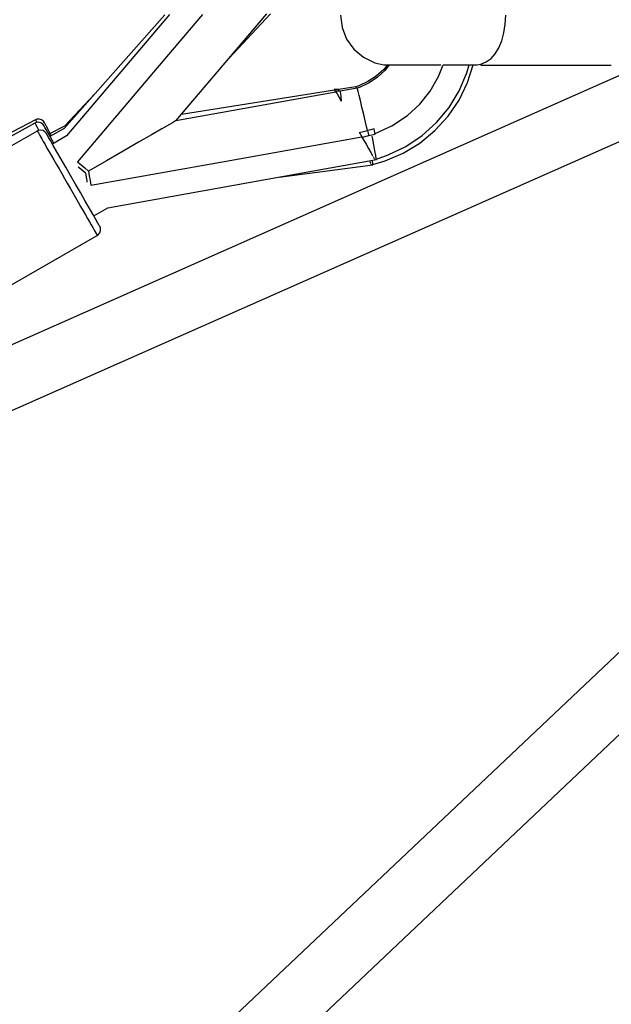
# Model space of a CAD drawing. Units: millimetres. Extents: x -13663 to 14635, y -13825 to 13503.
# Drawn here: x -2873 to -2696, y -6841 to -6547 of the extents above; entities that cross this region are included whole.
import ezdxf

# ---------------------------------------------------------------- set-up
doc = ezdxf.new("R2010")
doc.units = ezdxf.units.MM
doc.layers.add('STREFA', color=1, linetype='Continuous')
doc.layers.add('WIDOK', color=7, linetype='Continuous')
doc.styles.get("Standard").update_dxf_attribs({"font": 'arial.ttf'})
doc.dimstyles.new('Kopia ISO-25', dxfattribs={"dimtxt": 500, "dimasz": 200, "dimexe": 1.25, "dimexo": 0.625, "dimgap": 100, "dimtad": 1, "dimdec": 1, "dimlfac": 0.001, "dimtxsty": 'Standard', "dimblk": 'ARCHTICK', "dimcen": 2.5, "dimadec": 0, "dimazin": 0, "dimtfac": 1, "dimtdec": 0, "dimtmove": 0, "dimatfit": 3, "dimfxl": 1, "dimtfillclr": 256, "dimarcsym": 0})

# ---------------------------------------------------------------- blocks, each defined once
blk = doc.blocks.new('_ARCHTICK')
at = {"color": 0, "linetype": 'ByBlock', "lineweight": -2}
blk.add_solid([(0.3977, 0.3094), (0.3094, 0.3977), (-0.3094, -0.3977), (-0.3977, -0.3094)], dxfattribs=at)
blk = doc.blocks.new('*D9')
at = {"layer": 'Defpoints', "color": 0}
for p in [(-788.23, 5860.32), (-12517.37, -13745.81), (-2538.48, -13745.81)]:
    blk.add_point(p, dxfattribs=at)
at = {"layer": 'STREFA', "color": 0, "lineweight": -2}
for p, q in [((-788.86, 5860.32), (-12518.62, 5860.32)), ((-12517.37, 5860.32), (-12517.37, -13745.81)), ((-2539.11, -13745.81), (-12518.62, -13745.81))]:
    blk.add_line(p, q, dxfattribs=at)
at = {"layer": 'STREFA', "color": 0, "lineweight": -2, "xscale": 200, "yscale": 200, "zscale": 200}
for p, rotation in [((-12517.37, 5860.32), 90), ((-12517.37, -13745.81), 270)]:
    blk.add_blockref('_ARCHTICK', p, dxfattribs=dict(at, rotation=rotation))
at = {"layer": 'STREFA', "color": 0, "insert": (-12917.85, -3942.75), "char_height": 500, "attachment_point": 5, "rotation": 90}
blk.add_mtext('19,6 m', dxfattribs=at)

msp = doc.modelspace()

# ---------------------------------------------------------------- linework, layer by layer
at = {"layer": 'STREFA'}
msp.add_arc((-2538.35, -6545.81, 47.38), 7200, 112.453131, 67.544774, dxfattribs=at)
at = {"layer": 'WIDOK'}
for p, q in [((-2829.72, -6545.69, 0), (-2859.8, -6579.69, 0)), ((-2828.34, -6545.68, 0), (-2859.09, -6581.89, 0)), ((-2818.44, -6545.6, 0), (-2829.23, -6558.31, 0)), ((-2826.39, -6577.36, 0), (-2799.29, -6545.45, 0)), ((-2810.62, -6558.79, 0), (-2798.11, -6545.44, 0)), ((-2777.24, -6545.81, 0), (-2776.77, -6549.52, 0)), ((-2728.03, -6548.52, 0), (-2727.9, -6545.81, 0)), ((-2661.45, -6549.52, 0), (-3314.44, -6838.58, 0)), ((-2776.77, -6549.52, 0), (-2775.41, -6553, 0)), ((-2728.42, -6551.11, 0), (-2728.03, -6548.52, 0)), ((-2729.07, -6553.5, 0), (-2728.42, -6551.11, 0)), ((-2775.41, -6553, 0), (-2773.24, -6556.03, 0)), ((-2729.93, -6555.6, 0), (-2729.07, -6553.5, 0)), ((-2829.23, -6558.31, 0), (-2855.83, -6589.62, 0)), ((-2773.24, -6556.03, 0), (-2770.38, -6558.43, 0)), ((-2732.29, -6558.75, 0), (-2731.02, -6557.36, 0)), ((-2731.02, -6557.36, 0), (-2729.93, -6555.6, 0)), ((-2770.38, -6558.43, 0), (-2767.02, -6560.04, 0)), ((-2767.02, -6560.04, 0), (-2764.29, -6560.68, 0)), ((-2763.24, -6560.68, 0), (-2764.34, -6562.05, 0)), ((-2764.29, -6560.68, 0), (-2763.82, -6560.68, 0)), ((-2764.29, -6560.68, 0), (-2763.82, -6560.68, 0)), ((-2762.74, -6560.68, 0), (-2764.01, -6562.33, 0)), ((-2763.82, -6560.68, 0), (-2762.88, -6560.68, 0)), ((-2763.82, -6560.68, 0), (-2762.88, -6560.68, 0)), ((-2762.88, -6560.68, 0), (-2762.74, -6560.68, 0)), ((-2762.88, -6560.68, 0), (-2761.52, -6560.68, 0)), ((-2761.52, -6560.68, 0), (-2759.78, -6560.68, 0)), ((-2759.78, -6560.68, 0), (-2757.72, -6560.68, 0)), ((-2757.72, -6560.68, 0), (-2756.01, -6560.68, 0)), ((-2756.01, -6560.68, 0), (-2754.18, -6560.68, 0)), ((-2754.18, -6560.68, 0), (-2752.29, -6560.68, 0)), ((-2752.29, -6560.68, 0), (-2750.35, -6560.68, 0)), ((-2750.35, -6560.68, 0), (-2747.78, -6560.68, 0)), ((-2747.95, -6564.17, 0), (-2746.55, -6560.63, 0)), ((-2747.78, -6560.68, 0), (-2747.32, -6560.68, 0)), ((-2746.57, -6560.68, 0), (-2745.29, -6560.68, 0)), ((-2745.29, -6560.68, 0), (-2742.98, -6560.68, 0)), ((-2742.98, -6560.68, 0), (-2740.92, -6560.68, 0)), ((-2740.92, -6560.68, 0), (-2739.18, -6560.68, 0)), ((-2739.48, -6563.03, 0), (-2738.85, -6560.68, 0)), ((-2739.28, -6565.96, 0), (-2737.57, -6560.68, 0)), ((-2739.18, -6560.68, 0), (-2737.82, -6560.68, 0)), ((-2738.85, -6560.68, 0), (-2737.82, -6560.68, 0)), ((-2737.82, -6560.68, 0), (-2736.89, -6560.68, 0)), ((-2737.82, -6560.68, 0), (-2736.89, -6560.68, 0)), ((-2736.89, -6560.68, 0), (-2736.41, -6560.68, 0)), ((-2736.89, -6560.68, 0), (-2736.41, -6560.68, 0)), ((-2736.41, -6560.68, 0), (-2735.35, -6560.51, 0)), ((-2735.35, -6560.43, 0), (-2733.74, -6559.77, 0)), ((-2735.35, -6560.43, 0), (-2735.35, -6560.77, 0)), ((-2735.35, -6560.51, 0), (-2735.35, -6560.77, 0)), ((-2735.35, -6560.77, 0), (-2735.35, -6560.81, 0)), ((-2735.35, -6560.77, 0), (-2735.35, -6560.81, 0)), ((-2735.35, -6560.81, 0), (-2696.35, -6560.81, 0)), ((-2735.35, -6560.81, 0), (-2696.35, -6560.81, 0)), ((-2733.74, -6559.77, 0), (-2732.29, -6558.75, 0)), ((-2766.55, -6564.05, 0), (-2769.04, -6565.69, 0)), ((-2764.34, -6562.05, 0), (-2766.55, -6564.05, 0)), ((-2764.01, -6562.33, 0), (-2766.18, -6564.38, 0)), ((-2750.46, -6568.51, 0), (-2747.95, -6564.17, 0)), ((-2741.79, -6568.39, 0), (-2739.48, -6563.03, 0)), ((-3306.11, -6854.52, 0), (-2653.03, -6565.43, 0)), ((-2771.76, -6566.91, 0), (-2772.66, -6567.21, 0)), ((-2769.04, -6565.69, 0), (-2771.76, -6566.91, 0)), ((-2768.64, -6566.06, 0), (-2771.33, -6567.34, 0)), ((-2766.18, -6564.38, 0), (-2768.64, -6566.06, 0)), ((-2741.84, -6571.2, 0), (-2739.28, -6565.96, 0)), ((-2850.64, -6569.34, 0), (-2859.66, -6578.97, 0)), ((-2778.6, -6568.8, 0), (-2826.39, -6577.36, 0)), ((-2779.06, -6568.22, 0), (-2824.78, -6575.47, 0)), ((-2779.18, -6568, 0), (-2779.07, -6568.21, 0)), ((-2777.82, -6568.03, 0), (-2779.18, -6568, 0)), ((-2779.07, -6568.21, 0), (-2778.74, -6568.8, 0)), ((-2778.74, -6568.8, 0), (-2778.73, -6568.82, 0)), ((-2778.72, -6568.58, 0), (-2778.61, -6568.78, 0)), ((-2777.36, -6568.58, 0), (-2778.72, -6568.58, 0)), ((-2778.61, -6568.78, 0), (-2778.27, -6569.37, 0)), ((-2778.27, -6569.37, 0), (-2777.75, -6570.28, 0)), ((-2772.66, -6567.21, 0), (-2777.82, -6568.03, 0)), ((-2777.82, -6568.03, 0), (-2777.8, -6568.22, 0)), ((-2777.8, -6568.22, 0), (-2777.77, -6568.58, 0)), ((-2772.22, -6567.65, 0), (-2777.36, -6568.58, 0)), ((-2777.36, -6568.58, 0), (-2777.34, -6568.77, 0)), ((-2777.34, -6568.77, 0), (-2777.28, -6569.33, 0)), ((-2777.28, -6569.33, 0), (-2777.18, -6570.26, 0)), ((-2772.6, -6567.45, 0), (-2772.66, -6567.21, 0)), ((-2772.54, -6567.71, 0), (-2772.6, -6567.45, 0)), ((-2771.33, -6567.34, 0), (-2772.22, -6567.65, 0)), ((-2772.16, -6567.9, 0), (-2772.22, -6567.65, 0)), ((-2771.98, -6568.62, 0), (-2772.16, -6567.9, 0)), ((-2771.69, -6569.79, 0), (-2771.98, -6568.62, 0)), ((-2771.3, -6571.36, 0), (-2771.69, -6569.79, 0)), ((-2753.59, -6572.42, 0), (-2750.46, -6568.51, 0)), ((-2744.83, -6573.37, 0), (-2741.79, -6568.39, 0)), ((-2777.75, -6570.28, 0), (-2777.04, -6571.52, 0)), ((-2777.18, -6570.26, 0), (-2777.04, -6571.52, 0)), ((-2770.83, -6573.28, 0), (-2771.3, -6571.36, 0)), ((-2757.27, -6575.82, 0), (-2753.59, -6572.42, 0)), ((-2745.13, -6576.03, 0), (-2741.84, -6571.2, 0)), ((-2770.31, -6575.47, 0), (-2770.83, -6573.28, 0)), ((-2769.74, -6577.84, 0), (-2770.31, -6575.47, 0)), ((-2761.87, -6578.89, 0), (-2757.27, -6575.82, 0)), ((-2748.56, -6577.86, 0), (-2744.83, -6573.37, 0)), ((-2868.33, -6577.09, 0), (-2896.82, -6591.67, 0)), ((-2868.52, -6578.06, 0), (-2896.57, -6593.45, 0)), ((-2868.18, -6577.91, 0), (-2868.52, -6578.06, 0)), ((-2868.52, -6578.06, 0), (-2868.44, -6578.2, 0)), ((-2868.44, -6578.2, 0), (-2868.21, -6578.63, 0)), ((-2867.99, -6576.95, 0), (-2868.33, -6577.09, 0)), ((-2868.33, -6577.09, 0), (-2868.26, -6577.23, 0)), ((-2868.26, -6577.23, 0), (-2868.04, -6577.67, 0)), ((-2868.21, -6578.63, 0), (-2867.82, -6579.33, 0)), ((-2867.45, -6577.82, 0), (-2868.18, -6577.91, 0)), ((-2868.04, -6577.67, 0), (-2867.93, -6577.88, 0)), ((-2867.26, -6576.88, 0), (-2867.99, -6576.95, 0)), ((-2866.74, -6577.99, 0), (-2867.45, -6577.82, 0)), ((-2866.55, -6577.07, 0), (-2867.26, -6576.88, 0)), ((-2866.13, -6578.41, 0), (-2866.74, -6577.99, 0)), ((-2865.96, -6577.51, 0), (-2866.55, -6577.07, 0)), ((-2865.8, -6578.85, 0), (-2866.13, -6578.41, 0)), ((-2865.64, -6577.96, 0), (-2865.96, -6577.51, 0)), ((-2865.73, -6578.98, 0), (-2865.8, -6578.85, 0)), ((-2865.58, -6578.09, 0), (-2865.64, -6577.96, 0)), ((-2865.38, -6578.47, 0), (-2865.58, -6578.09, 0)), ((-2865.06, -6579.1, 0), (-2865.38, -6578.47, 0)), ((-2828.28, -6578.45, 0), (-2830.6, -6579.78, 0)), ((-2827.46, -6577.97, 0), (-2828.28, -6578.45, 0)), ((-2826.87, -6577.63, 0), (-2827.46, -6577.97, 0)), ((-2826.51, -6577.43, 0), (-2826.87, -6577.63, 0)), ((-2826.39, -6577.36, 0), (-2826.51, -6577.43, 0)), ((-2769.16, -6580.31, 0), (-2769.74, -6577.84, 0)), ((-2766.93, -6581.17, 0), (-2761.87, -6578.89, 0)), ((-2752.88, -6581.78, 0), (-2748.56, -6577.86, 0)), ((-2749.06, -6580.33, 0), (-2745.13, -6576.03, 0)), ((-2867.84, -6580.44, 0), (-2895.58, -6596.39, 0)), ((-2867.51, -6580.28, 0), (-2867.84, -6580.44, 0)), ((-2867.84, -6580.44, 0), (-2867.76, -6580.59, 0)), ((-2867.82, -6579.33, 0), (-2867.32, -6580.25, 0)), ((-2867.76, -6580.59, 0), (-2867.5, -6581.03, 0)), ((-2866.78, -6580.17, 0), (-2867.51, -6580.28, 0)), ((-2867.5, -6581.03, 0), (-2867.08, -6581.77, 0)), ((-2867.08, -6581.77, 0), (-2866.5, -6582.77, 0)), ((-2866.06, -6580.33, 0), (-2866.78, -6580.17, 0)), ((-2865.45, -6580.74, 0), (-2866.06, -6580.33, 0)), ((-2865.53, -6579.36, 0), (-2865.73, -6578.98, 0)), ((-2865.18, -6579.98, 0), (-2865.53, -6579.36, 0)), ((-2865.11, -6581.17, 0), (-2865.45, -6580.74, 0)), ((-2864.71, -6580.84, 0), (-2865.18, -6579.98, 0)), ((-2865.04, -6581.31, 0), (-2865.11, -6581.17, 0)), ((-2864.61, -6579.97, 0), (-2865.06, -6579.1, 0)), ((-2864.81, -6581.7, 0), (-2865.04, -6581.31, 0)), ((-2864.43, -6582.36, 0), (-2864.81, -6581.7, 0)), ((-2863.9, -6582.32, 0), (-2864.71, -6580.84, 0)), ((-2863.84, -6581.48, 0), (-2864.61, -6579.97, 0)), ((-2859.8, -6579.69, 0), (-2864.06, -6582.03, 0)), ((-2859.66, -6578.97, 0), (-2863.99, -6581.19, 0)), ((-2863.67, -6581.82, 0), (-2863.84, -6581.48, 0)), ((-2833.74, -6581.59, 0), (-2837.63, -6583.82, 0)), ((-2830.6, -6579.78, 0), (-2833.74, -6581.59, 0)), ((-2771.67, -6580.85, 0), (-2770.41, -6580.59, 0)), ((-2771.67, -6580.85, 0), (-2771.42, -6581.28, 0)), ((-2771.42, -6581.28, 0), (-2771.17, -6581.72, 0)), ((-2771.17, -6581.72, 0), (-2770.92, -6582.15, 0)), ((-2770.71, -6582.26, 0), (-2768.82, -6581.78, 0)), ((-2770.41, -6580.59, 0), (-2769.16, -6580.31, 0)), ((-2768.16, -6580.07, 0), (-2769.16, -6580.31, 0)), ((-2769.16, -6580.31, 0), (-2768.99, -6581.05, 0)), ((-2768.99, -6581.05, 0), (-2768.82, -6581.78, 0)), ((-2768.82, -6581.78, 0), (-2767.85, -6581.6, 0)), ((-2767.17, -6579.81, 0), (-2768.16, -6580.07, 0)), ((-2767.85, -6581.6, 0), (-2766.88, -6581.43, 0)), ((-2767.82, -6581.71, 0), (-2767.84, -6581.6, 0)), ((-2767.07, -6580.35, 0), (-2767.17, -6579.81, 0)), ((-2766.98, -6580.89, 0), (-2767.07, -6580.35, 0)), ((-2766.88, -6581.43, 0), (-2766.98, -6580.89, 0)), ((-2757.72, -6585.04, 0), (-2752.88, -6581.78, 0)), ((-2753.57, -6584.04, 0), (-2749.06, -6580.33, 0)), ((-2866.5, -6582.77, 0), (-2866.03, -6583.59, 0)), ((-2866.03, -6583.59, 0), (-2865.5, -6584.51, 0)), ((-2865.5, -6584.51, 0), (-2864.92, -6585.53, 0)), ((-2863.92, -6583.25, 0), (-2864.43, -6582.36, 0)), ((-2863.03, -6584.79, 0), (-2863.92, -6583.25, 0)), ((-2862.92, -6584.1, 0), (-2863.9, -6582.32, 0)), ((-2859.09, -6581.89, 0), (-2863.31, -6584.32, 0)), ((-2861.94, -6586.69, 0), (-2863.03, -6584.79, 0)), ((-2837.63, -6583.82, 0), (-2842.15, -6586.42, 0)), ((-2811.35, -6589.4, 0), (-2770.92, -6582.15, 0)), ((-2770.92, -6582.15, 0), (-2770.84, -6582.29, 0)), ((-2770.84, -6582.29, 0), (-2770.71, -6582.26, 0)), ((-2770.84, -6582.29, 0), (-2770.41, -6583.03, 0)), ((-2770.41, -6583.03, 0), (-2769.62, -6584.41, 0)), ((-2769.62, -6584.41, 0), (-2768.87, -6585.71, 0)), ((-2767.7, -6582.42, 0), (-2767.78, -6581.95, 0)), ((-2767.31, -6584.56, 0), (-2767.7, -6582.42, 0)), ((-2766.99, -6586.39, 0), (-2767.31, -6584.56, 0)), ((-2758.56, -6587.06, 0), (-2753.57, -6584.04, 0)), ((-2864.92, -6585.53, 0), (-2864.28, -6586.64, 0)), ((-2864.28, -6586.64, 0), (-2863.59, -6587.83, 0)), ((-2860.69, -6588.86, 0), (-2861.94, -6586.69, 0)), ((-2842.15, -6586.42, 0), (-2847.17, -6589.31, 0)), ((-2768.87, -6585.71, 0), (-2768.22, -6586.84, 0)), ((-2768.22, -6586.84, 0), (-2767.68, -6587.78, 0)), ((-2766.73, -6587.8, 0), (-2766.99, -6586.39, 0)), ((-2766.54, -6588.89, 0), (-2762.97, -6587.58, 0)), ((-2763.94, -6589.34, 0), (-2758.56, -6587.06, 0)), ((-2762.97, -6587.58, 0), (-2757.72, -6585.04, 0)), ((-2863.59, -6587.83, 0), (-2862.87, -6589.09, 0)), ((-2862.87, -6589.09, 0), (-2862.11, -6590.4, 0)), ((-2862.11, -6590.4, 0), (-2861.33, -6591.77, 0)), ((-2859.32, -6591.25, 0), (-2860.69, -6588.86, 0)), ((-2855.83, -6589.62, 0), (-2854.73, -6590.55, 0)), ((-2854.73, -6590.55, 0), (-2853.63, -6591.48, 0)), ((-2847.17, -6589.31, 0), (-2852.55, -6592.4, 0)), ((-2851.79, -6596.64, 0), (-2811.35, -6589.4, 0)), ((-2846.75, -6603.34, 0), (-2766.52, -6588.99, 0)), ((-2795.56, -6594.18, 0), (-2767.55, -6590.57, 0)), ((-2768.62, -6589.36, 0), (-2768.58, -6589.43, 0)), ((-2768.51, -6589.57, 0), (-2768.29, -6590.01, 0)), ((-2768.29, -6590.01, 0), (-2768.2, -6590.18, 0)), ((-2768.1, -6590.38, 0), (-2768.06, -6590.46, 0)), ((-2768.06, -6590.46, 0), (-2768.01, -6590.56, 0)), ((-2767.7, -6589.38, 0), (-2767.73, -6589.2, 0)), ((-2767.59, -6590.27, 0), (-2767.7, -6589.38, 0)), ((-2767.68, -6587.78, 0), (-2767.61, -6587.9, 0)), ((-2767.55, -6590.57, 0), (-2767.59, -6590.27, 0)), ((-2767.56, -6590.47, 0), (-2763.94, -6589.34, 0)), ((-2767.53, -6588.04, 0), (-2767.29, -6588.47, 0)), ((-2767.29, -6588.47, 0), (-2767.19, -6588.63, 0)), ((-2767.08, -6588.82, 0), (-2767.04, -6588.9, 0)), ((-2767.04, -6588.9, 0), (-2766.98, -6589, 0)), ((-2766.58, -6588.69, 0), (-2766.73, -6587.8, 0)), ((-2766.52, -6588.99, 0), (-2766.58, -6588.69, 0)), ((-2861.33, -6591.77, 0), (-2860.52, -6593.17, 0)), ((-2860.52, -6593.17, 0), (-2859.7, -6594.6, 0)), ((-2857.87, -6593.76, 0), (-2859.32, -6591.25, 0)), ((-2855.61, -6591.12, 0), (-2855.33, -6591.37, 0)), ((-2855.33, -6591.37, 0), (-2853.55, -6592.87, 0)), ((-2853.63, -6591.48, 0), (-2852.55, -6592.4, 0)), ((-2853.55, -6592.87, 0), (-2853.47, -6592.94, 0)), ((-2853.47, -6592.94, 0), (-2853.46, -6593.03, 0)), ((-2853.46, -6593.03, 0), (-2853.05, -6595.33, 0)), ((-2852.55, -6592.4, 0), (-2852.3, -6593.81, 0)), ((-2859.7, -6594.6, 0), (-2858.87, -6596.04, 0)), ((-2858.87, -6596.04, 0), (-2858.04, -6597.48, 0)), ((-2856.4, -6596.32, 0), (-2857.87, -6593.76, 0)), ((-2854.95, -6598.84, 0), (-2856.4, -6596.32, 0)), ((-2853.05, -6595.33, 0), (-2852.98, -6595.7, 0)), ((-2852.3, -6593.81, 0), (-2852.04, -6595.22, 0)), ((-2852.04, -6595.22, 0), (-2851.79, -6596.64, 0)), ((-2858.04, -6597.48, 0), (-2857.22, -6598.91, 0)), ((-2857.22, -6598.91, 0), (-2856.41, -6600.31, 0)), ((-2853.58, -6601.23, 0), (-2854.95, -6598.84, 0)), ((-2856.41, -6600.31, 0), (-2855.63, -6601.68, 0)), ((-2855.63, -6601.68, 0), (-2854.87, -6603, 0)), ((-2852.33, -6603.4, 0), (-2853.58, -6601.23, 0)), ((-2854.87, -6603, 0), (-2854.15, -6604.25, 0)), ((-2854.15, -6604.25, 0), (-2853.46, -6605.44, 0)), ((-2851.24, -6605.29, 0), (-2852.33, -6603.4, 0)), ((-2850.35, -6606.84, 0), (-2851.24, -6605.29, 0)), ((-2850.97, -6605.77, 0), (-2846.75, -6603.34, 0)), ((-2853.46, -6605.44, 0), (-2852.82, -6606.55, 0)), ((-2852.82, -6606.55, 0), (-2852.24, -6607.57, 0)), ((-2852.24, -6607.57, 0), (-2851.71, -6608.49, 0)), ((-2849.7, -6607.98, 0), (-2850.35, -6606.84, 0)), ((-2849.29, -6608.68, 0), (-2849.7, -6607.98, 0)), ((-2851.71, -6608.49, 0), (-2851.24, -6609.31, 0)), ((-2851.24, -6609.31, 0), (-2850.84, -6610.01, 0)), ((-2850.84, -6610.01, 0), (-2850.5, -6610.59, 0)), ((-2850.5, -6610.59, 0), (-2850.24, -6611.05, 0)), ((-2850.24, -6611.05, 0), (-2850.05, -6611.38, 0)), ((-2849.59, -6611.43, 0), (-2849.13, -6610.86, 0)), ((-2849.16, -6608.91, 0), (-2849.29, -6608.68, 0)), ((-2848.95, -6609.43, 0), (-2849.16, -6608.91, 0)), ((-2849.13, -6610.86, 0), (-2848.91, -6610.16, 0)), ((-2848.91, -6610.16, 0), (-2848.95, -6609.43, 0)), ((-2877.63, -6627.6, 0), (-2849.9, -6611.64, 0)), ((-2850.05, -6611.38, 0), (-2849.93, -6611.58, 0)), ((-2849.93, -6611.58, 0), (-2849.9, -6611.64, 0)), ((-2849.9, -6611.64, 0), (-2849.59, -6611.43, 0)), ((-2599.56, -6646.92, 0), (-3068.87, -7090.38, 0)), ((-3057.42, -7104.26, 0), (-2586.7, -6659.46, 0))]:
    msp.add_line(p, q, dxfattribs=at)

# ---------------------------------------------------------------- dimensions: what is measured, and where the dimension line sits
at = {"layer": 'STREFA'}
dim = msp.add_linear_dim(base=(-12517.37, -13745.81), p1=(-788.23, 5860.32), p2=(-2538.48, -13745.81, 47.38), angle=90, dimstyle='Kopia ISO-25', override={"dimpost": ' m'}, dxfattribs=at)
dim.commit()
dim.dimension.update_dxf_attribs({"geometry": '*D9', "text_midpoint": (-12917.85, -3942.75)})

doc.saveas('drawing.dxf')
